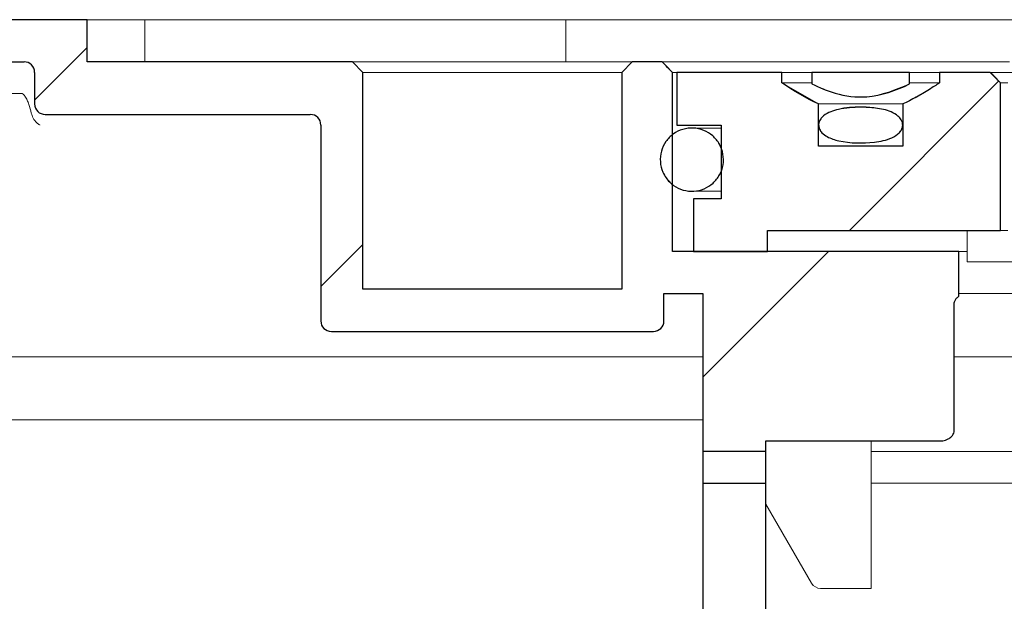
# Model space of a CAD drawing. Units: millimetres. Extents: x 3 to 419, y 10 to 273.
# Drawn here: x 72 to 81, y 247 to 252 of the extents above; entities that cross this region are included whole.
import ezdxf

# ---------------------------------------------------------------- set-up
doc = ezdxf.new("R2010")
doc.units = ezdxf.units.MM
doc.linetypes.add('SLD-Durchgehend', pattern=[0])

msp = doc.modelspace()

# ---------------------------------------------------------------- hatches: boundary and pattern name
h = msp.add_hatch()
h.set_pattern_fill('ANSI31', style=0)
edge = h.paths.add_edge_path(flags=0)
edge.add_arc((72.2167, 251.6854), 0.1, 180, 270)
edge.add_line((72.2167, 251.5854), (74.7367, 251.5854))
edge.add_arc((74.7367, 251.4854), 0.1, 0, 90, ccw=False)
edge.add_line((74.8367, 251.4854), (74.8367, 249.6254))
edge.add_arc((74.9367, 249.6254), 0.1, 180, 270)
edge.add_line((74.9367, 249.5254), (77.9967, 249.5254))
edge.add_arc((77.9967, 249.6254), 0.1, 270, 360)
edge.add_line((78.0967, 249.6254), (78.0967, 249.8854))
edge.add_line((78.0967, 249.8854), (78.4667, 249.8854))
edge.add_line((78.4667, 249.8854), (78.4667, 248.0854))
edge.add_line((78.4667, 248.0854), (79.0667, 248.0854))
edge.add_line((79.0667, 248.0854), (79.0667, 248.4854))
edge.add_line((79.0667, 248.4854), (80.7147, 248.4854))
edge.add_spline(control_points=[(80.7147, 248.4854), (80.7253, 248.4854), (80.7359, 248.4862), (80.7464, 248.4878), (80.7644, 248.4906), (80.7823, 248.496), (80.7985, 248.5044), (80.8103, 248.5105), (80.8214, 248.5184), (80.8306, 248.528), (80.8367, 248.5344), (80.8421, 248.5416), (80.8462, 248.5495), (80.85, 248.5568), (80.8528, 248.5649), (80.8542, 248.5731), (80.8549, 248.5772), (80.8552, 248.5813), (80.8552, 248.5854)], knot_values=[0.00099, 0.00099, 0.00099, 0.00099, 0.001149, 0.001149, 0.001149, 0.001424, 0.001424, 0.001424, 0.001624, 0.001624, 0.001624, 0.001757, 0.001757, 0.001757, 0.001881, 0.001881, 0.001881, 0.001943, 0.001943, 0.001943, 0.001943], weights=[1, 1, 1, 1, 1, 1, 1, 1, 1, 1, 1, 1, 1, 1, 1, 1, 1, 1, 1], degree=3, periodic=0)
edge.add_line((80.8552, 248.5854), (80.8552, 249.7854))
edge.add_spline(control_points=[(80.8552, 249.7854), (80.8552, 249.7871), (80.8553, 249.7889), (80.8554, 249.7906), (80.8556, 249.7932), (80.8559, 249.7958), (80.8564, 249.7984), (80.8581, 249.8081), (80.8618, 249.8177), (80.8669, 249.8262), (80.872, 249.8346), (80.8785, 249.8423), (80.8858, 249.849), (80.8897, 249.8525), (80.8938, 249.8558), (80.8981, 249.8588)], knot_values=[0.003507, 0.003507, 0.003507, 0.003507, 0.003533, 0.003533, 0.003533, 0.003571, 0.003571, 0.003571, 0.00372, 0.00372, 0.00372, 0.003867, 0.003867, 0.003867, 0.003945, 0.003945, 0.003945, 0.003945], weights=[1, 1, 1, 1, 1, 1, 1, 1, 1, 1, 1, 1, 1, 1, 1, 1], degree=3, periodic=0)
edge.add_line((80.8981, 249.8588), (80.8981, 250.2854))
edge.add_line((80.8981, 250.2854), (78.1796, 250.2854))
edge.add_line((78.1796, 250.2854), (78.1796, 251.9854))
edge.add_spline(control_points=[(78.1796, 251.9854), (78.1587, 252.0063), (78.1378, 252.0272), (78.1169, 252.048), (78.1044, 252.0605), (78.092, 252.0729), (78.0795, 252.0854)], knot_values=[0.002648, 0.002648, 0.002648, 0.002648, 0.003091, 0.003091, 0.003091, 0.003355, 0.003355, 0.003355, 0.003355], weights=[1, 1, 1, 1, 1, 1, 1], degree=3, periodic=0)
edge.add_line((78.0795, 252.0854), (77.7967, 252.0854))
edge.add_line((77.7967, 252.0854), (77.6967, 251.9854))
edge.add_line((77.6967, 251.9854), (77.6967, 249.9254))
edge.add_line((77.6967, 249.9254), (75.2367, 249.9254))
edge.add_line((75.2367, 249.9254), (75.2367, 251.9854))
edge.add_line((75.2367, 251.9854), (75.1367, 252.0854))
edge.add_line((75.1367, 252.0854), (72.6167, 252.0854))
edge.add_line((72.6167, 252.0854), (72.6167, 252.4854))
edge.add_line((72.6167, 252.4854), (67.9811, 252.4854))
edge.add_spline(control_points=[(67.9811, 252.4854), (67.9426, 252.3419), (67.9042, 252.1984), (67.8657, 252.0549), (67.8494, 251.994), (67.833, 251.933), (67.8167, 251.872)], knot_values=[0.011863, 0.011863, 0.011863, 0.011863, 0.014092, 0.014092, 0.014092, 0.015039, 0.015039, 0.015039, 0.015039], weights=[1, 1, 1, 1, 1, 1, 1], degree=3, periodic=0)
edge.add_line((67.8167, 251.872), (67.8167, 249.7854))
edge.add_line((67.8167, 249.7854), (66.8167, 249.7854))
edge.add_line((66.8167, 249.7854), (66.8167, 252.4854))
edge.add_line((66.8167, 252.4854), (66.3167, 252.4854))
edge.add_line((66.3167, 252.4854), (66.3167, 250.8638))
edge.add_spline(control_points=[(66.3167, 250.8638), (66.3167, 250.8563), (66.3158, 250.8488), (66.3142, 250.8414), (66.3117, 250.8305), (66.3073, 250.8198), (66.3013, 250.8103), (66.2954, 250.8009), (66.2877, 250.7923), (66.279, 250.7853), (66.2703, 250.7783), (66.2602, 250.7728), (66.2497, 250.7691), (66.2392, 250.7654), (66.2279, 250.7635), (66.2167, 250.7635)], knot_values=[0, 0, 0, 0, 0.000113, 0.000113, 0.000113, 0.000282, 0.000282, 0.000282, 0.000451, 0.000451, 0.000451, 0.00062, 0.00062, 0.00062, 0.000789, 0.000789, 0.000789, 0.000789], weights=[1, 1, 1, 1, 1, 1, 1, 1, 1, 1, 1, 1, 1, 1, 1, 1], degree=3, periodic=0)
edge.add_line((66.2167, 250.7635), (59.0667, 250.7635))
edge.add_spline(control_points=[(59.0667, 250.7635), (59.0598, 250.7635), (59.0529, 250.7627), (59.0462, 250.7613), (59.0353, 250.759), (59.0246, 250.7548), (59.0151, 250.749), (59.0055, 250.7433), (58.9968, 250.7358), (58.9897, 250.7272), (58.9826, 250.7185), (58.9768, 250.7085), (58.973, 250.698), (58.9691, 250.6875), (58.9669, 250.6761), (58.9667, 250.6649), (58.9667, 250.6643), (58.9667, 250.6637), (58.9667, 250.6631)], knot_values=[0.001914, 0.001914, 0.001914, 0.001914, 0.002017, 0.002017, 0.002017, 0.002184, 0.002184, 0.002184, 0.002352, 0.002352, 0.002352, 0.00252, 0.00252, 0.00252, 0.002688, 0.002688, 0.002688, 0.002697, 0.002697, 0.002697, 0.002697], weights=[1, 1, 1, 1, 1, 1, 1, 1, 1, 1, 1, 1, 1, 1, 1, 1, 1, 1, 1], degree=3, periodic=0)
edge.add_line((58.9667, 250.6631), (58.9667, 250.1609))
edge.add_line((58.9667, 250.1609), (66.3167, 250.1609))
edge.add_line((66.3167, 250.1609), (66.3167, 249.2854))
edge.add_line((66.3167, 249.2854), (68.3167, 249.2854))
edge.add_line((68.3167, 249.2854), (68.3167, 251.7854))
edge.add_spline(control_points=[(68.3167, 251.7854), (68.3293, 251.8325), (68.3419, 251.8796), (68.3545, 251.9266), (68.3621, 251.9549), (68.3697, 251.9831), (68.3772, 252.0113)], knot_values=[0.010141, 0.010141, 0.010141, 0.010141, 0.010872, 0.010872, 0.010872, 0.01131, 0.01131, 0.01131, 0.01131], weights=[1, 1, 1, 1, 1, 1, 1], degree=3, periodic=0)
edge.add_spline(control_points=[(68.3772, 252.0113), (68.379, 252.0181), (68.3816, 252.0247), (68.3848, 252.031), (68.3899, 252.041), (68.3968, 252.0502), (68.4049, 252.0579), (68.41, 252.0627), (68.4156, 252.067), (68.4216, 252.0707), (68.4312, 252.0765), (68.4419, 252.0808), (68.4528, 252.0832), (68.4597, 252.0846), (68.4668, 252.0854), (68.4738, 252.0854)], knot_values=[0.002878, 0.002878, 0.002878, 0.002878, 0.002984, 0.002984, 0.002984, 0.003154, 0.003154, 0.003154, 0.003259, 0.003259, 0.003259, 0.003428, 0.003428, 0.003428, 0.003534, 0.003534, 0.003534, 0.003534], weights=[1, 1, 1, 1, 1, 1, 1, 1, 1, 1, 1, 1, 1, 1, 1, 1], degree=3, periodic=0)
edge.add_line((68.4738, 252.0854), (72.0167, 252.0854))
edge.add_arc((72.0167, 251.9854), 0.1, 0, 90, ccw=False)
edge.add_line((72.1167, 251.9854), (72.1167, 251.6854))
h = msp.add_hatch()
h.set_pattern_fill('ANSI31', style=0)
edge = h.paths.add_edge_path(flags=0)
edge.add_spline(control_points=[(80.7147, 251.8854), (80.6838, 251.8644), (80.6525, 251.8438), (80.6209, 251.8239), (80.5391, 251.7724), (80.4544, 251.7246), (80.366, 251.6854)], knot_values=[0.010157, 0.010157, 0.010157, 0.010157, 0.010714, 0.010714, 0.010714, 0.012157, 0.012157, 0.012157, 0.012157], weights=[1, 1, 1, 1, 1, 1, 1], degree=3, periodic=0)
edge.add_line((80.366, 251.6854), (80.366, 251.2854))
edge.add_line((80.366, 251.2854), (79.5673, 251.2854))
edge.add_line((79.5673, 251.2854), (79.5673, 251.6854))
edge.add_spline(control_points=[(79.5673, 251.6854), (79.4449, 251.7397), (79.3295, 251.8101), (79.2187, 251.8854)], knot_values=[0.016255, 0.016255, 0.016255, 0.016255, 0.018272, 0.018272, 0.018272, 0.018272], weights=[1, 1, 1, 1], degree=3, periodic=0)
edge.add_line((79.2187, 251.8854), (79.2187, 251.9854))
edge.add_line((79.2187, 251.9854), (78.2196, 251.9854))
edge.add_line((78.2196, 251.9854), (78.2196, 251.4854))
edge.add_line((78.2196, 251.4854), (78.6398, 251.4854))
edge.add_line((78.6398, 251.4854), (78.6398, 250.7854))
edge.add_line((78.6398, 250.7854), (78.3797, 250.7854))
edge.add_line((78.3797, 250.7854), (78.3797, 250.2854))
edge.add_line((78.3797, 250.2854), (79.08, 250.2854))
edge.add_line((79.08, 250.2854), (79.08, 250.4854))
edge.add_line((79.08, 250.4854), (81.2967, 250.4854))
edge.add_line((81.2967, 250.4854), (81.2967, 251.8854))
edge.add_spline(control_points=[(81.2967, 251.8854), (81.2634, 251.9187), (81.23, 251.9521), (81.1967, 251.9854)], knot_values=[0.02068, 0.02068, 0.02068, 0.02068, 0.021387, 0.021387, 0.021387, 0.021387], weights=[1, 1, 1, 1], degree=3, periodic=0)
edge.add_line((81.1967, 251.9854), (80.7147, 251.9854))
edge.add_line((80.7147, 251.9854), (80.7147, 251.8854))
h = msp.add_hatch()
h.set_pattern_fill('ANSI31', style=0)
edge = h.paths.add_edge_path(flags=0)
edge.add_line((80.4297, 251.8754), (80.4297, 251.9854))
edge.add_line((80.4297, 251.9854), (79.5037, 251.9854))
edge.add_line((79.5037, 251.9854), (79.5037, 251.8754))
edge.add_spline(control_points=[(79.5037, 251.8754), (79.5745, 251.8401), (79.6482, 251.8095), (79.7243, 251.7876), (79.8211, 251.7597), (79.9242, 251.7468), (80.0247, 251.754), (80.1653, 251.7641), (80.3035, 251.8126), (80.4297, 251.8754)], knot_values=[0, 0, 0, 0, 0.001188, 0.001188, 0.001188, 0.002713, 0.002713, 0.002713, 0.004864, 0.004864, 0.004864, 0.004864], weights=[1, 1, 1, 1, 1, 1, 1, 1, 1, 1], degree=3, periodic=0)
h = msp.add_hatch()
h.set_pattern_fill('ANSI31', style=0)
edge = h.paths.add_edge_path(flags=0)
edge.add_spline(control_points=[(79.9667, 251.6547), (79.8962, 251.6547), (79.825, 251.6498), (79.7562, 251.6343), (79.731, 251.6286), (79.7061, 251.6213), (79.6822, 251.6115), (79.6581, 251.6016), (79.6347, 251.5891), (79.6146, 251.5725), (79.6042, 251.5638), (79.5945, 251.5539), (79.5867, 251.5428), (79.5788, 251.5316), (79.5726, 251.5188), (79.5696, 251.5054), (79.5674, 251.4956), (79.5668, 251.4852), (79.5679, 251.4752), (79.5691, 251.4652), (79.572, 251.4554), (79.5762, 251.4462), (79.5818, 251.4339), (79.5899, 251.4226), (79.5991, 251.4128), (79.6134, 251.3976), (79.6307, 251.3853), (79.6488, 251.3752), (79.6827, 251.3564), (79.7205, 251.3445), (79.7584, 251.336), (79.8688, 251.3114), (79.9852, 251.3103), (80.0975, 251.3233)], knot_values=[0, 0, 0, 0, 0.001057, 0.001057, 0.001057, 0.001443, 0.001443, 0.001443, 0.001833, 0.001833, 0.001833, 0.002035, 0.002035, 0.002035, 0.002241, 0.002241, 0.002241, 0.002391, 0.002391, 0.002391, 0.002541, 0.002541, 0.002541, 0.002743, 0.002743, 0.002743, 0.003053, 0.003053, 0.003053, 0.003637, 0.003637, 0.003637, 0.005351, 0.005351, 0.005351, 0.005351], weights=[1, 1, 1, 1, 1, 1, 1, 1, 1, 1, 1, 1, 1, 1, 1, 1, 1, 1, 1, 1, 1, 1, 1, 1, 1, 1, 1, 1, 1, 1, 1, 1, 1, 1], degree=3, periodic=0)
edge.add_spline(control_points=[(80.0975, 251.3233), (80.1538, 251.3298), (80.2108, 251.3408), (80.2624, 251.3641), (80.2883, 251.3758), (80.3136, 251.3912), (80.3333, 251.4117), (80.3415, 251.4204), (80.3489, 251.4301), (80.3545, 251.4406), (80.3601, 251.4512), (80.364, 251.463), (80.3654, 251.475), (80.3667, 251.4859), (80.3659, 251.4973), (80.3632, 251.5079), (80.3607, 251.5177), (80.3565, 251.5271), (80.3513, 251.5357), (80.3434, 251.5488), (80.3328, 251.5605), (80.3211, 251.5705), (80.302, 251.5868), (80.2796, 251.5994), (80.2565, 251.6093), (80.2096, 251.6294), (80.1586, 251.6398), (80.108, 251.6463), (80.0612, 251.6522), (80.0139, 251.6547), (79.9667, 251.6547)], knot_values=[0.005351, 0.005351, 0.005351, 0.005351, 0.006206, 0.006206, 0.006206, 0.006635, 0.006635, 0.006635, 0.006813, 0.006813, 0.006813, 0.006992, 0.006992, 0.006992, 0.007156, 0.007156, 0.007156, 0.007305, 0.007305, 0.007305, 0.007534, 0.007534, 0.007534, 0.00791, 0.00791, 0.00791, 0.008676, 0.008676, 0.008676, 0.00938, 0.00938, 0.00938, 0.00938], weights=[1, 1, 1, 1, 1, 1, 1, 1, 1, 1, 1, 1, 1, 1, 1, 1, 1, 1, 1, 1, 1, 1, 1, 1, 1, 1, 1, 1, 1, 1, 1], degree=3, periodic=0)
h = msp.add_hatch()
h.set_pattern_fill('ANSI31', style=0)
edge = h.paths.add_edge_path(flags=0)
edge.add_spline(control_points=[(78.1179, 250.9831), (78.1373, 250.9557), (78.1618, 250.9313), (78.1892, 250.9119), (78.2166, 250.8925), (78.2477, 250.8776), (78.28, 250.8683), (78.3123, 250.8591), (78.3467, 250.8553), (78.3802, 250.8572), (78.4138, 250.8592), (78.4474, 250.867), (78.4784, 250.88), (78.5095, 250.8929), (78.5387, 250.9114), (78.5636, 250.9339), (78.5886, 250.9564), (78.61, 250.9835), (78.6261, 251.013), (78.6422, 251.0425), (78.6534, 251.0751), (78.6589, 251.1083), (78.6643, 251.1414), (78.6641, 251.1759), (78.6582, 251.2089), (78.6524, 251.242), (78.6408, 251.2745), (78.6243, 251.3037)], knot_values=[0, 0, 0, 0, 0.000504, 0.000504, 0.000504, 0.001008, 0.001008, 0.001008, 0.001512, 0.001512, 0.001512, 0.002016, 0.002016, 0.002016, 0.00252, 0.00252, 0.00252, 0.003024, 0.003024, 0.003024, 0.003528, 0.003528, 0.003528, 0.004031, 0.004031, 0.004031, 0.004535, 0.004535, 0.004535, 0.004535], weights=[1, 1, 1, 1, 1, 1, 1, 1, 1, 1, 1, 1, 1, 1, 1, 1, 1, 1, 1, 1, 1, 1, 1, 1, 1, 1, 1, 1], degree=3, periodic=0)
edge.add_spline(control_points=[(78.6243, 251.3037), (78.6079, 251.333), (78.5861, 251.3598), (78.5609, 251.382), (78.5357, 251.4042), (78.5063, 251.4223), (78.4752, 251.4349), (78.444, 251.4474), (78.4103, 251.4548), (78.3767, 251.4564), (78.3431, 251.458), (78.3088, 251.4538), (78.2766, 251.4441), (78.2444, 251.4345), (78.2135, 251.4192), (78.1863, 251.3995), (78.1591, 251.3797), (78.1349, 251.355), (78.1158, 251.3274), (78.0967, 251.2997), (78.0821, 251.2684), (78.0732, 251.2361), (78.0643, 251.2037), (78.0609, 251.1693), (78.0632, 251.1358), (78.0656, 251.1024), (78.0737, 251.0688), (78.087, 251.038), (78.0953, 251.0187), (78.1057, 251.0002), (78.1179, 250.9831)], knot_values=[0.004535, 0.004535, 0.004535, 0.004535, 0.005038, 0.005038, 0.005038, 0.005542, 0.005542, 0.005542, 0.006046, 0.006046, 0.006046, 0.00655, 0.00655, 0.00655, 0.007054, 0.007054, 0.007054, 0.007558, 0.007558, 0.007558, 0.008062, 0.008062, 0.008062, 0.008565, 0.008565, 0.008565, 0.009069, 0.009069, 0.009069, 0.009381, 0.009381, 0.009381, 0.009381], weights=[1, 1, 1, 1, 1, 1, 1, 1, 1, 1, 1, 1, 1, 1, 1, 1, 1, 1, 1, 1, 1, 1, 1, 1, 1, 1, 1, 1, 1, 1, 1], degree=3, periodic=0)
h = msp.add_hatch()
h.set_pattern_fill('ANSI31', style=0)
edge = h.paths.add_edge_path(flags=0)
edge.add_line((74.017, 246.2615), (74.017, 246.7217))
edge.add_line((74.017, 246.7217), (73.9667, 246.7217))
edge.add_spline(control_points=[(73.9667, 246.7217), (73.9334, 246.6883), (73.9, 246.6549), (73.8667, 246.6214)], knot_values=[0.049635, 0.049635, 0.049635, 0.049635, 0.050343, 0.050343, 0.050343, 0.050343], weights=[1, 1, 1, 1], degree=3, periodic=0)
edge.add_line((73.8667, 246.6214), (73.8667, 246.2359))
edge.add_spline(control_points=[(73.8667, 246.2359), (73.9168, 246.2069), (73.9669, 246.1779), (74.017, 246.1489)], knot_values=[0.029687, 0.029687, 0.029687, 0.029687, 0.030556, 0.030556, 0.030556, 0.030556], weights=[1, 1, 1, 1], degree=3, periodic=0)
edge.add_line((74.017, 246.1489), (74.017, 245.6335))
edge.add_spline(control_points=[(74.017, 245.6335), (74.0336, 245.6228), (74.0501, 245.6122), (74.0667, 245.6016)], knot_values=[0.037729, 0.037729, 0.037729, 0.037729, 0.038024, 0.038024, 0.038024, 0.038024], weights=[1, 1, 1, 1], degree=3, periodic=0)
edge.add_line((74.0667, 245.6016), (76.8513, 245.6016))
edge.add_spline(control_points=[(76.8513, 245.6016), (76.8736, 245.3175), (76.8955, 245.0334), (76.9169, 244.7493)], knot_values=[0.034287, 0.034287, 0.034287, 0.034287, 0.03856, 0.03856, 0.03856, 0.03856], weights=[1, 1, 1, 1], degree=3, periodic=0)
edge.add_line((76.9169, 244.7493), (79.0667, 244.7493))
edge.add_line((79.0667, 244.7493), (79.0667, 248.3854))
edge.add_line((79.0667, 248.3854), (78.4667, 248.3854))
edge.add_line((78.4667, 248.3854), (78.4667, 245.434))
edge.add_line((78.4667, 245.434), (77.4667, 245.434))
edge.add_spline(control_points=[(77.4667, 245.434), (77.4483, 245.67), (77.4296, 245.906), (77.4107, 246.142)], knot_values=[0.086083, 0.086083, 0.086083, 0.086083, 0.089634, 0.089634, 0.089634, 0.089634], weights=[1, 1, 1, 1], degree=3, periodic=0)
edge.add_spline(control_points=[(77.4107, 246.142), (77.3742, 246.1819), (77.3376, 246.2217), (77.3011, 246.2615)], knot_values=[0.115521, 0.115521, 0.115521, 0.115521, 0.116346, 0.116346, 0.116346, 0.116346], weights=[1, 1, 1, 1], degree=3, periodic=0)
edge.add_line((77.3011, 246.2615), (74.017, 246.2615))

# ---------------------------------------------------------------- linework, layer by layer
for p, q in [((72.6167, 252.4854), (67.9811, 252.4854)), ((72.6167, 252.0854), (72.6167, 252.4854)), ((68.4738, 252.0854), (72.0167, 252.0854)), ((75.1367, 252.0854), (72.6167, 252.0854)), ((75.2367, 251.9854), (75.1367, 252.0854)), ((77.7967, 252.0854), (77.6967, 251.9854)), ((78.0795, 252.0854), (77.7967, 252.0854)), ((72.1167, 251.9854), (72.1167, 251.6854)), ((75.2367, 249.9254), (75.2367, 251.9854)), ((77.6967, 251.9854), (77.6967, 249.9254)), ((78.1796, 250.2854), (78.1796, 251.9854)), ((79.2187, 251.9854), (78.2196, 251.9854)), ((78.2196, 251.9854), (78.2196, 251.4854)), ((79.2187, 251.8854), (79.2187, 251.9854)), ((80.4297, 251.9854), (79.5037, 251.9854)), ((79.5037, 251.9854), (79.5037, 251.8754)), ((80.4297, 251.8754), (80.4297, 251.9854)), ((81.1967, 251.9854), (80.7147, 251.9854)), ((80.7147, 251.9854), (80.7147, 251.8854)), ((81.2967, 250.4854), (81.2967, 251.8854)), ((79.5673, 251.2854), (79.5673, 251.6854)), ((80.366, 251.6854), (80.366, 251.2854)), ((72.2167, 251.5854), (74.7367, 251.5854)), ((74.8367, 251.4854), (74.8367, 249.6254)), ((78.2196, 251.4854), (78.6398, 251.4854)), ((78.6398, 251.4854), (78.6398, 250.7854)), ((80.366, 251.2854), (79.5673, 251.2854)), ((78.6398, 250.7854), (78.3797, 250.7854)), ((78.3797, 250.7854), (78.3797, 250.2854)), ((79.08, 250.2854), (79.08, 250.4854)), ((79.08, 250.4854), (81.2967, 250.4854)), ((80.8981, 250.2854), (78.1796, 250.2854)), ((78.3797, 250.2854), (79.08, 250.2854)), ((80.8981, 249.8588), (80.8981, 250.2854)), ((77.6967, 249.9254), (75.2367, 249.9254)), ((78.0967, 249.6254), (78.0967, 249.8854)), ((78.0967, 249.8854), (78.4667, 249.8854)), ((78.4667, 249.8854), (78.4667, 248.0854)), ((80.8552, 248.5854), (80.8552, 249.7854)), ((74.9367, 249.5254), (77.9967, 249.5254)), ((79.0667, 248.0854), (79.0667, 248.4854)), ((79.0667, 248.4854), (80.7147, 248.4854)), ((79.0667, 248.3854), (78.4667, 248.3854)), ((78.4667, 248.3854), (78.4667, 245.434)), ((79.0667, 244.7493), (79.0667, 248.3854)), ((78.4667, 248.0854), (79.0667, 248.0854))]:
    msp.add_line(p, q)
at = {"color": 7, "linetype": 'SLD-Durchgehend', "lineweight": 15}
for p, q in [((72.6167, 252.4854), (67.9811, 252.4854)), ((72.6167, 252.4854), (72.6167, 252.0854)), ((72.6167, 252.4854), (73.1653, 252.4854)), ((73.1653, 252.4854), (73.1653, 252.2154)), ((74.017, 252.4854), (73.1653, 252.4854)), ((77.1653, 252.4854), (74.017, 252.4854)), ((77.1653, 252.2154), (77.1653, 252.4854)), ((77.1653, 252.4854), (101.4667, 252.4854)), ((73.1653, 252.2154), (73.1653, 252.0854)), ((77.1653, 252.0854), (77.1653, 252.2154)), ((72.0167, 252.0854), (68.4738, 252.0854)), ((75.1367, 252.0854), (72.6167, 252.0854)), ((75.1367, 252.0854), (75.2367, 251.9854)), ((75.1367, 252.0854), (77.7967, 252.0854)), ((77.6967, 251.9854), (77.7967, 252.0854)), ((77.7967, 252.0854), (78.0795, 252.0854)), ((78.0795, 252.0854), (78.1169, 252.048)), ((78.0795, 252.0854), (78.2677, 252.0854)), ((78.2677, 252.0854), (81.3807, 252.0854)), ((72.1167, 251.6854), (72.1167, 251.9854)), ((75.2367, 249.9254), (75.2367, 251.9854)), ((77.6967, 251.9854), (75.2367, 251.9854)), ((77.6967, 251.9854), (77.6967, 249.9254)), ((78.1169, 252.048), (78.1796, 251.9854)), ((78.1796, 250.2854), (78.1796, 251.9854)), ((78.2196, 251.9854), (78.1796, 251.9854)), ((78.2196, 251.4854), (78.2196, 251.9854)), ((78.2196, 251.9854), (79.2187, 251.9854)), ((79.2187, 251.8854), (79.2187, 251.9854)), ((79.5037, 251.9854), (79.2187, 251.9854)), ((79.5037, 251.8754), (79.5037, 251.9854)), ((79.5037, 251.9854), (80.4297, 251.9854)), ((80.4297, 251.9854), (80.4297, 251.8754)), ((80.7147, 251.9854), (80.4297, 251.9854)), ((80.7147, 251.9854), (80.7147, 251.8854)), ((80.7147, 251.9854), (81.1967, 251.9854)), ((81.1967, 251.9854), (81.2967, 251.8854)), ((81.1967, 251.9854), (84.7378, 251.9854)), ((79.2187, 251.8854), (79.5673, 251.6854)), ((79.5037, 251.8854), (79.2187, 251.8854)), ((80.7147, 251.8854), (80.4297, 251.8854)), ((81.2967, 250.4854), (81.2967, 251.8854)), ((81.3667, 251.8854), (81.2967, 251.8854)), ((71.9883, 251.7854), (69.4077, 251.7854)), ((79.5673, 251.2854), (79.5673, 251.6854)), ((80.366, 251.6854), (79.5673, 251.6854)), ((80.366, 251.6854), (80.366, 251.2854)), ((74.7367, 251.5854), (72.2167, 251.5854)), ((74.8367, 251.4854), (74.8367, 249.6254)), ((78.2196, 251.4854), (78.6398, 251.4854)), ((78.5611, 251.4567), (78.3627, 251.4567)), ((78.6398, 251.4567), (78.5611, 251.4567)), ((78.6398, 251.4854), (78.6398, 250.7854)), ((79.5673, 251.2854), (80.366, 251.2854)), ((78.3627, 250.8567), (78.5611, 250.8567)), ((78.5611, 250.8567), (78.6398, 250.8567)), ((78.3797, 250.7854), (78.3797, 250.2854)), ((78.6398, 250.7854), (78.3797, 250.7854)), ((81.2967, 250.4854), (79.08, 250.4854)), ((79.08, 250.4854), (79.08, 250.2854)), ((80.9796, 250.4854), (80.9796, 250.1854)), ((81.3667, 250.4854), (81.2967, 250.4854)), ((80.8981, 250.2854), (78.1796, 250.2854)), ((79.08, 250.2854), (78.3797, 250.2854)), ((80.8981, 249.8588), (80.8981, 250.2854)), ((80.8981, 250.2854), (80.9796, 250.2854)), ((80.9796, 250.1854), (81.5088, 250.1854)), ((77.6967, 249.9254), (75.2367, 249.9254)), ((78.4667, 249.8854), (78.0967, 249.8854)), ((78.0967, 249.6254), (78.0967, 249.8854)), ((78.4667, 249.8854), (78.4667, 248.0854)), ((81.8792, 249.8854), (80.8981, 249.8854)), ((80.8552, 249.7854), (80.8552, 248.5854)), ((77.9967, 249.5254), (74.9367, 249.5254)), ((69.4077, 249.2854), (73.1653, 249.2854)), ((73.1653, 249.2854), (74.017, 249.2854)), ((74.017, 249.2854), (78.3667, 249.2854)), ((78.4667, 249.2854), (78.3667, 249.2854)), ((80.8552, 249.2854), (86.0167, 249.2854)), ((74.017, 248.6854), (67.1579, 248.6854)), ((78.4667, 248.6854), (74.017, 248.6854)), ((80.7147, 248.4854), (79.0667, 248.4854)), ((79.0667, 248.0854), (79.0667, 248.4854)), ((80.0667, 247.0854), (80.0667, 248.4854)), ((78.4667, 248.3854), (78.4667, 245.434)), ((78.4667, 248.3854), (79.0667, 248.3854)), ((79.0667, 248.3854), (79.0667, 244.7493)), ((82.0619, 248.3854), (80.0667, 248.3854)), ((78.4667, 248.0854), (79.0667, 248.0854)), ((80.0667, 248.0854), (82.0619, 248.0854)), ((79.0667, 247.8854), (79.4997, 247.1354)), ((79.8667, 247.0854), (79.5863, 247.0854)), ((80.0667, 247.0854), (79.8667, 247.0854))]:
    msp.add_line(p, q, dxfattribs=at)
for centre, start, end in [((72.0167, 251.9854), 0, 90), ((72.2167, 251.6854), 180, 270), ((74.7367, 251.4854), 0, 90), ((74.9367, 249.6254), 180, 270), ((77.9967, 249.6254), 270, 0)]:
    msp.add_arc(centre, 0.1, start, end)
for centre, start, end in [((72.0167, 251.9854), 0, 90), ((72.2167, 251.6854), 180, 270), ((74.7367, 251.4854), 0, 90), ((74.9367, 249.6254), 180, 270), ((77.9967, 249.6254), 270, 0), ((79.5863, 247.1854), 210, 270)]:
    msp.add_arc(centre, 0.1, start, end, dxfattribs=at)
for points, knots in [([(78.1796, 251.9854), (78.1587, 252.0063), (78.1378, 252.0272), (78.1169, 252.048), (78.1044, 252.0605), (78.092, 252.0729), (78.0795, 252.0854)], [0.0026476057, 0.0026476057, 0.0026476057, 0.0026476057, 0.003090727, 0.003090727, 0.003090727, 0.0033548915, 0.0033548915, 0.0033548915, 0.0033548915]), ([(80.7147, 251.8854), (80.6838, 251.8644), (80.6525, 251.8438), (80.6209, 251.8239), (80.5391, 251.7724), (80.4544, 251.7246), (80.366, 251.6854)], [0.010157118, 0.010157118, 0.010157118, 0.010157118, 0.010713577, 0.010713577, 0.010713577, 0.012157256, 0.012157256, 0.012157256, 0.012157256]), ([(79.5037, 251.8754), (79.5745, 251.8401), (79.6482, 251.8095), (79.7243, 251.7876), (79.8211, 251.7597), (79.9242, 251.7468), (80.0247, 251.754), (80.1653, 251.7641), (80.3035, 251.8126), (80.4297, 251.8754)], [0.000000447, 0.000000447, 0.000000447, 0.000000447, 0.001187608, 0.001187608, 0.001187608, 0.002713433, 0.002713433, 0.002713433, 0.004863674, 0.004863674, 0.004863674, 0.004863674]), ([(79.9667, 251.6547), (79.8962, 251.6547), (79.825, 251.6498), (79.7562, 251.6343), (79.731, 251.6286), (79.7061, 251.6213), (79.6822, 251.6115), (79.6581, 251.6016), (79.6347, 251.5891), (79.6146, 251.5725), (79.6042, 251.5638), (79.5945, 251.5539), (79.5867, 251.5428), (79.5788, 251.5316), (79.5726, 251.5188), (79.5696, 251.5054), (79.5674, 251.4956), (79.5668, 251.4852), (79.5679, 251.4752), (79.5691, 251.4652), (79.572, 251.4554), (79.5762, 251.4462), (79.5818, 251.4339), (79.5899, 251.4226), (79.5991, 251.4128), (79.6134, 251.3976), (79.6307, 251.3853), (79.6488, 251.3752), (79.6827, 251.3564), (79.7205, 251.3445), (79.7584, 251.336), (79.8688, 251.3114), (79.9852, 251.3103), (80.0975, 251.3233)], [0, 0, 0, 0, 0.001057151, 0.001057151, 0.001057151, 0.001442682, 0.001442682, 0.001442682, 0.001832552, 0.001832552, 0.001832552, 0.002035096, 0.002035096, 0.002035096, 0.002240964, 0.002240964, 0.002240964, 0.002390965, 0.002390965, 0.002390965, 0.002540623, 0.002540623, 0.002540623, 0.002742673, 0.002742673, 0.002742673, 0.003053221, 0.003053221, 0.003053221, 0.003636526, 0.003636526, 0.003636526, 0.005351283, 0.005351283, 0.005351283, 0.005351283]), ([(80.0975, 251.3233), (80.1538, 251.3298), (80.2108, 251.3408), (80.2624, 251.3641), (80.2883, 251.3758), (80.3136, 251.3912), (80.3333, 251.4117), (80.3415, 251.4204), (80.3489, 251.4301), (80.3545, 251.4406), (80.3601, 251.4512), (80.364, 251.463), (80.3654, 251.475), (80.3667, 251.4859), (80.3659, 251.4973), (80.3632, 251.5079), (80.3607, 251.5177), (80.3565, 251.5271), (80.3513, 251.5357), (80.3434, 251.5488), (80.3328, 251.5605), (80.3211, 251.5705), (80.302, 251.5868), (80.2796, 251.5994), (80.2565, 251.6093), (80.2096, 251.6294), (80.1586, 251.6398), (80.108, 251.6463), (80.0612, 251.6522), (80.0139, 251.6547), (79.9667, 251.6547)], [0.005351283, 0.005351283, 0.005351283, 0.005351283, 0.006206373, 0.006206373, 0.006206373, 0.006635421, 0.006635421, 0.006635421, 0.006812675, 0.006812675, 0.006812675, 0.006992234, 0.006992234, 0.006992234, 0.007156408, 0.007156408, 0.007156408, 0.007305466, 0.007305466, 0.007305466, 0.007534498, 0.007534498, 0.007534498, 0.007910193, 0.007910193, 0.007910193, 0.008675754, 0.008675754, 0.008675754, 0.009380489, 0.009380489, 0.009380489, 0.009380489]), ([(78.6243, 251.3037), (78.6079, 251.333), (78.5861, 251.3598), (78.5609, 251.382), (78.5357, 251.4042), (78.5063, 251.4223), (78.4752, 251.4349), (78.444, 251.4474), (78.4103, 251.4548), (78.3767, 251.4564), (78.3431, 251.458), (78.3088, 251.4538), (78.2766, 251.4441), (78.2444, 251.4345), (78.2135, 251.4192), (78.1863, 251.3995), (78.1591, 251.3797), (78.1349, 251.355), (78.1158, 251.3274), (78.0967, 251.2997), (78.0821, 251.2684), (78.0732, 251.2361), (78.0643, 251.2037), (78.0609, 251.1693), (78.0632, 251.1358), (78.0656, 251.1024), (78.0737, 251.0688), (78.087, 251.038), (78.0953, 251.0187), (78.1057, 251.0002), (78.1179, 250.9831)], [0.004534514, 0.004534514, 0.004534514, 0.004534514, 0.005037992, 0.005037992, 0.005037992, 0.005541686, 0.005541686, 0.005541686, 0.006045633, 0.006045633, 0.006045633, 0.006549759, 0.006549759, 0.006549759, 0.00705391, 0.00705391, 0.00705391, 0.007557926, 0.007557926, 0.007557926, 0.008061707, 0.008061707, 0.008061707, 0.008565256, 0.008565256, 0.008565256, 0.009068673, 0.009068673, 0.009068673, 0.009380646, 0.009380646, 0.009380646, 0.009380646]), ([(78.1179, 250.9831), (78.1373, 250.9557), (78.1618, 250.9313), (78.1892, 250.9119), (78.2166, 250.8925), (78.2477, 250.8776), (78.28, 250.8683), (78.3123, 250.8591), (78.3467, 250.8553), (78.3802, 250.8572), (78.4138, 250.8592), (78.4474, 250.867), (78.4784, 250.88), (78.5095, 250.8929), (78.5387, 250.9114), (78.5636, 250.9339), (78.5886, 250.9564), (78.61, 250.9835), (78.6261, 251.013), (78.6422, 251.0425), (78.6534, 251.0751), (78.6589, 251.1083), (78.6643, 251.1414), (78.6641, 251.1759), (78.6582, 251.2089), (78.6524, 251.242), (78.6408, 251.2745), (78.6243, 251.3037)], [0, 0, 0, 0, 0.000503845, 0.000503845, 0.000503845, 0.001007678, 0.001007678, 0.001007678, 0.001511683, 0.001511683, 0.001511683, 0.00201583, 0.00201583, 0.00201583, 0.002519962, 0.002519962, 0.002519962, 0.003023923, 0.003023923, 0.003023923, 0.003527631, 0.003527631, 0.003527631, 0.004031118, 0.004031118, 0.004031118, 0.004534514, 0.004534514, 0.004534514, 0.004534514]), ([(80.8552, 249.7854), (80.8552, 249.7871), (80.8553, 249.7889), (80.8554, 249.7906), (80.8556, 249.7932), (80.8559, 249.7958), (80.8564, 249.7984), (80.8581, 249.8081), (80.8618, 249.8177), (80.8669, 249.8262), (80.872, 249.8346), (80.8785, 249.8423), (80.8858, 249.849), (80.8897, 249.8525), (80.8938, 249.8558), (80.8981, 249.8588)], [0.0035069981, 0.0035069981, 0.0035069981, 0.0035069981, 0.0035327701, 0.0035327701, 0.0035327701, 0.0035710454, 0.0035710454, 0.0035710454, 0.003719842, 0.003719842, 0.003719842, 0.0038670562, 0.0038670562, 0.0038670562, 0.0039452653, 0.0039452653, 0.0039452653, 0.0039452653]), ([(80.7147, 248.4854), (80.7253, 248.4854), (80.7359, 248.4862), (80.7464, 248.4878), (80.7644, 248.4906), (80.7823, 248.496), (80.7985, 248.5044), (80.8103, 248.5105), (80.8214, 248.5184), (80.8306, 248.528), (80.8367, 248.5344), (80.8421, 248.5416), (80.8462, 248.5495), (80.85, 248.5568), (80.8528, 248.5649), (80.8542, 248.5731), (80.8549, 248.5772), (80.8552, 248.5813), (80.8552, 248.5854)], [0.0009896446, 0.0009896446, 0.0009896446, 0.0009896446, 0.0011494446, 0.0011494446, 0.0011494446, 0.001424394, 0.001424394, 0.001424394, 0.001624087, 0.001624087, 0.001624087, 0.0017565784, 0.0017565784, 0.0017565784, 0.0018814804, 0.0018814804, 0.0018814804, 0.0019428068, 0.0019428068, 0.0019428068, 0.0019428068])]:
    msp.add_open_spline(points, degree=3, knots=knots)
for points in [[(81.2967, 251.8854), (81.2634, 251.9187), (81.23, 251.9521), (81.1967, 251.9854)], [(79.5673, 251.6854), (79.4449, 251.7397), (79.3295, 251.8101), (79.2187, 251.8854)]]:
    msp.add_open_spline(points, degree=3)
for points, knots in [([(80.366, 251.6854), (80.4525, 251.7291), (80.5723, 251.7897), (80.6836, 251.8645), (80.7147, 251.8854)], [0, 0, 0, 0, 0.721151, 1, 1, 1, 1]), ([(80.4297, 251.8754), (80.2971, 251.8207), (80.0696, 251.727), (79.74, 251.7689), (79.5759, 251.8429), (79.5037, 251.8754)], [0, 0, 0, 0, 0.439281, 0.753325, 1, 1, 1, 1]), ([(72.0852, 251.5982), (72.0784, 251.6262), (72.0681, 251.6683), (72.0472, 251.722), (72.0309, 251.7533), (72.014, 251.7735), (72.0013, 251.7836), (71.9918, 251.7849), (71.9883, 251.7854)], [0, 0, 0, 0, 0.389977, 0.58651, 0.783454, 0.866187, 0.949736, 1, 1, 1, 1]), ([(79.9667, 251.6547), (79.8958, 251.6521), (79.7989, 251.6487), (79.6812, 251.6139), (79.6225, 251.5826), (79.5848, 251.5441), (79.5682, 251.5095), (79.5662, 251.475), (79.5758, 251.4422), (79.6022, 251.4055), (79.6628, 251.3625), (79.8298, 251.311), (79.9843, 251.3096), (80.0975, 251.3233)], [0, 0, 0, 0, 0.1128099, 0.1541653, 0.1957733, 0.2175272, 0.2394819, 0.2555914, 0.2716848, 0.2933448, 0.3265479, 0.3886834, 0.5697405, 0.5697405, 0.5697405, 0.5697405]), ([(80.0975, 251.3233), (80.1542, 251.3301), (80.2387, 251.3458), (80.3241, 251.3975), (80.3562, 251.4397), (80.3676, 251.4737), (80.3652, 251.5075), (80.3503, 251.5413), (80.3156, 251.5794), (80.2344, 251.6243), (80.112, 251.6502), (80.0138, 251.6532), (79.9667, 251.6547)], [0.5697405, 0.5697405, 0.5697405, 0.5697405, 0.6603514, 0.7059187, 0.7250283, 0.7442836, 0.7619091, 0.7779974, 0.8025968, 0.8428231, 0.924481, 1, 1, 1, 1]), ([(72.1661, 251.4854), (72.1658, 251.4856), (72.1563, 251.4918), (72.1316, 251.51), (72.1008, 251.5473), (72.0901, 251.5822), (72.0852, 251.5982)], [0, 0, 0, 0, 0.006607, 0.242933, 0.652718, 1, 1, 1, 1]), ([(78.6243, 251.3037), (78.6078, 251.3331), (78.5647, 251.3863), (78.4773, 251.4402), (78.377, 251.4621), (78.275, 251.4497), (78.1829, 251.4041), (78.1111, 251.3307), (78.0676, 251.2375), (78.0578, 251.1357), (78.078, 251.0475), (78.1068, 251.001), (78.1179, 250.9831)], [0.4832467, 0.4832467, 0.4832467, 0.4832467, 0.5369054, 0.590581, 0.6442909, 0.6980156, 0.7517447, 0.8054541, 0.8591442, 0.9128085, 0.9664594, 1, 1, 1, 1]), ([(78.1179, 250.9831), (78.1401, 250.9575), (78.1846, 250.9063), (78.2788, 250.863), (78.3805, 250.8514), (78.4807, 250.8747), (78.5675, 250.9296), (78.6311, 251.0102), (78.6645, 251.1073), (78.6639, 251.2099), (78.6408, 251.2744), (78.6243, 251.3037)], [0, 0, 0, 0, 0.0536952, 0.1073905, 0.1610994, 0.2148274, 0.2685561, 0.32226, 0.3759411, 0.4295986, 0.4832467, 0.4832467, 0.4832467, 0.4832467]), ([(80.8552, 249.7854), (80.8553, 249.7871), (80.8554, 249.7915), (80.8571, 249.8057), (80.8655, 249.827), (80.8818, 249.8465), (80.8939, 249.8556), (80.8981, 249.8588)], [0, 0, 0, 0, 0.059374, 0.147965, 0.485867, 0.821552, 1, 1, 1, 1]), ([(80.8552, 248.5854), (80.855, 248.5813), (80.8544, 248.5688), (80.847, 248.5484), (80.8287, 248.5236), (80.7952, 248.4999), (80.7541, 248.4871), (80.7253, 248.4859), (80.7147, 248.4854)], [0, 0, 0, 0, 0.064658, 0.196152, 0.335818, 0.545202, 0.8327, 1, 1, 1, 1])]:
    msp.add_open_spline(points, degree=3, knots=knots, dxfattribs=at)

doc.saveas('drawing.dxf')
